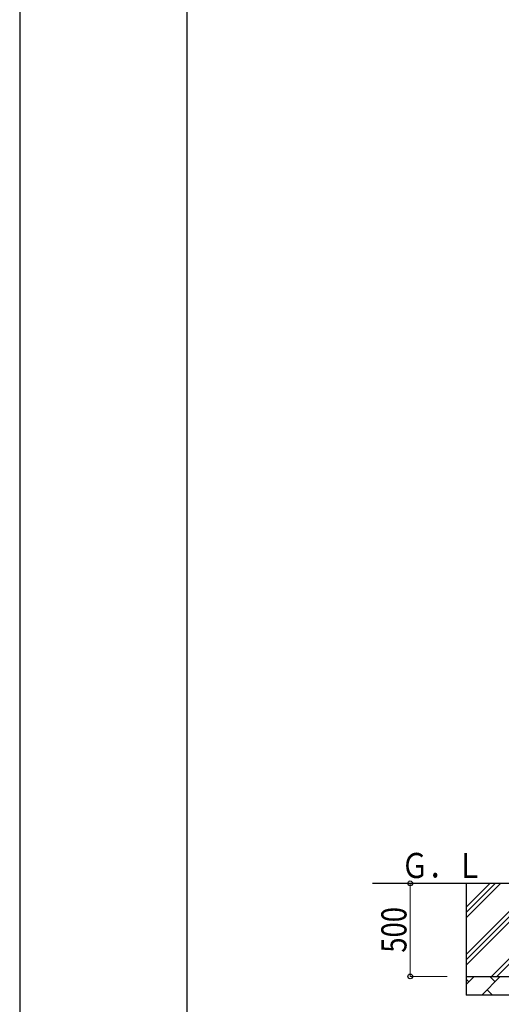
# Model space of a CAD drawing. Units: millimetres. Extents: x 0 to 25230, y 0 to 17820.
# Drawn here: x 0 to 2588, y 3278 to 8570 of the extents above; entities that cross this region are included whole.
import ezdxf

# ---------------------------------------------------------------- set-up
doc = ezdxf.new("R2010")
doc.units = ezdxf.units.MM
for name, color, linetype, lineweight in [('YKK_A1', 4, 'Continuous', 30), ('YKK_D', 6, 'Continuous', 13), ('YKK_ZWAK', 7, 'Continuous', 30)]:
    doc.layers.add(name, color=color, linetype=linetype, lineweight=lineweight)
doc.styles.add('text-b', font='extslim2.shx', dxfattribs={"width": 0.8, "bigfont": 'extfont2.shx'})

msp = doc.modelspace()

# ---------------------------------------------------------------- linework, layer by layer
at = {"layer": 'YKK_A1'}
for p, q in [((2666, 3927.8), (1896, 3927.8)), ((2398.5, 3927.8), (2398.5, 3327.8)), ((2398.5, 3742.8), (2583.5, 3927.8)), ((2398.5, 3771.1), (2555.3, 3927.8)), ((2398.5, 3799.3), (2527, 3927.8)), ((2398.5, 3544.8), (2666, 3812.3)), ((2398.5, 3516.5), (2666, 3784)), ((2398.5, 3488.2), (2666, 3755.7)), ((2536.1, 3427.8), (2666, 3557.7)), ((2564.4, 3427.8), (2666, 3529.4)), ((2398.5, 3427.8), (3058.5, 3427.8)), ((2398.5, 3384.9), (2441.4, 3427.8)), ((2412.8, 3399.3), (2398.5, 3413.6)), ((2482.8, 3327.8), (2582.8, 3427.8)), ((2554.3, 3399.3), (2525.7, 3427.8)), ((2511.4, 3356.4), (2539.9, 3327.8)), ((3058.5, 3327.8), (2398.5, 3327.8))]:
    msp.add_line(p, q, dxfattribs=at)
at = {"layer": 'YKK_D'}
for p, q in [((2098.5, 3927.8), (2098.5, 3427.8)), ((2297.5, 3427.8), (2097.5, 3427.8))]:
    msp.add_line(p, q, dxfattribs=at)
at = {"layer": 'YKK_D', "linetype": 'ByBlock', "lineweight": -2}
for centre in [(2098.5, 3927.8), (2098.5, 3427.8)]:
    msp.add_circle(centre, 12.8, dxfattribs=at)
at = {"layer": 'YKK_ZWAK'}
for p, q in [((0, 17820), (0, 0)), ((900.1, 1335), (900.1, 17235))]:
    msp.add_line(p, q, dxfattribs=at)

# ---------------------------------------------------------------- texts
at = {"layer": 'YKK_A1', "style": 'text-b', "width": 0.8}
msp.add_text('Ｇ．Ｌ', height=135, dxfattribs=at).set_placement((2050.4, 3956.3))
at = {"layer": 'YKK_D', "style": 'text-b', "width": 0.8}
msp.add_text('500', height=135, rotation=90, dxfattribs=at).set_placement((2078.5, 3555.4))

doc.saveas('drawing.dxf')
